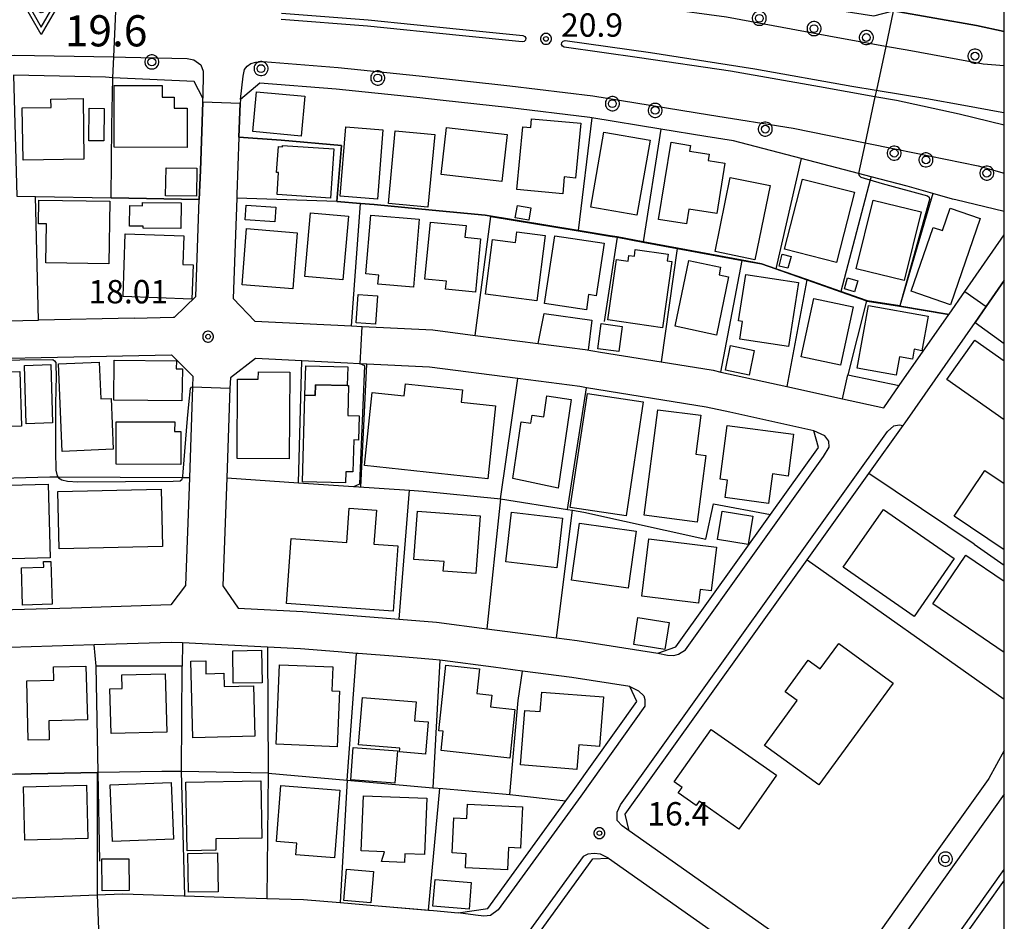
# Model space of a CAD drawing. Extents: x -26000 to -24000, y 99000 to 100500.
# Drawn here: x -24158 to -24000, y 99707 to 99852 of the extents above; entities that cross this region are included whole.
import ezdxf
from ezdxf.enums import TextEntityAlignment as Align

# ---------------------------------------------------------------- set-up
doc = ezdxf.new("R2010")
doc.units = 0
doc.header["$MEASUREMENT"] = 0
doc.layers.get('0').update_dxf_attribs({"color": 50, "linetype": 'CONTINUOUS'})
for name, color, linetype in [('2101000', 7, 'CONTINUOUS'), ('2101001', 252, 'CONTINUOUS'), ('2213000', 51, 'CONTINUOUS'), ('2226000', 40, 'CONTINUOUS'), ('2238000', 3, 'CONTINUOUS'), ('3001000', 6, 'CONTINUOUS'), ('3002000', 20, 'CONTINUOUS'), ('3003000', 151, 'CONTINUOUS'), ('6110000', 232, 'CONTINUOUS'), ('6130000', 41, 'CONTINUOUS'), ('7101000', 20, 'CONTINUOUS'), ('7101001', 23, 'CONTINUOUS'), ('7102000', 40, 'CONTINUOUS'), ('7102001', 43, 'CONTINUOUS'), ('7312000', 6, 'CONTINUOUS'), ('999', 7, 'CONTINUOUS'), ('CLIP_BOX', 4, 'CONTINUOUS')]:
    doc.layers.add(name, color=color, linetype=linetype)
doc.layers.add('7304000', color=3, linetype='CONTINUOUS', lineweight=30)
doc.styles.add('Dm_Anotation', font='romans.shx', dxfattribs={"bigfont": 'pscdm.shx'})
doc.styles.get("Standard").update_dxf_attribs({"font": 'romans.shx', "bigfont": 'pscdm.shx'})

# ---------------------------------------------------------------- blocks, each defined once
blk = doc.blocks.new('223800')
at = {"linetype": 'Continuous'}
blk.add_circle((0, 0), 0.25, dxfattribs=at)
at = {"layer": 'CLIP_BOX', "flags": 128}
blk.add_lwpolyline([(0.044, -0.45), (0.131, -0.433), (0.213, -0.399), (0.287, -0.35), (0.35, -0.287), (0.399, -0.213), (0.433, -0.131), (0.45, -0.044), (0.45, 0.044), (0.433, 0.131), (0.399, 0.213), (0.35, 0.287), (0.287, 0.35), (0.213, 0.399), (0.131, 0.433), (0.044, 0.45), (-0.044, 0.45), (-0.131, 0.433), (-0.213, 0.399), (-0.287, 0.35), (-0.35, 0.287), (-0.399, 0.213), (-0.433, 0.131), (-0.45, 0.044), (-0.45, -0.044), (-0.433, -0.131), (-0.399, -0.213), (-0.35, -0.287), (-0.287, -0.35), (-0.213, -0.399), (-0.131, -0.433), (-0.044, -0.45)], close=True, dxfattribs=at)
blk = doc.blocks.new('731200')
at = {"linetype": 'Continuous'}
blk.add_circle((0, 0), 0.15, dxfattribs=at)
at = {"layer": 'CLIP_BOX'}
blk.add_lwpolyline([(0.034, 0.348), (-0.034, 0.348), (-0.102, 0.335), (-0.165, 0.309), (-0.222, 0.271), (-0.271, 0.222), (-0.309, 0.165), (-0.335, 0.102), (-0.348, 0.034), (-0.348, -0.034), (-0.335, -0.102), (-0.309, -0.165), (-0.271, -0.222), (-0.222, -0.271), (-0.165, -0.309), (-0.102, -0.335), (-0.034, -0.348), (0.034, -0.348), (0.102, -0.335), (0.165, -0.309), (0.222, -0.271), (0.271, -0.222), (0.309, -0.165), (0.335, -0.102), (0.348, -0.034), (0.348, 0.034), (0.335, 0.102), (0.309, 0.165), (0.271, 0.222), (0.222, 0.271), (0.165, 0.309), (0.102, 0.335)], close=True, dxfattribs=at)
at = {"linetype": 'Continuous'}
blk.add_attdef('ATT', text='', height=1.5, dxfattribs=at).set_placement((1.5, 0), align=Align.MIDDLE_LEFT)
blk = doc.blocks.new('730400')
at = {"linetype": 'Continuous'}
blk.add_lwpolyline([(0, -1.082), (1, 0.65), (-1, 0.65)], close=True, dxfattribs=at)
blk.add_circle((0, 0), 0.15, dxfattribs=at)
at = {"layer": 'CLIP_BOX'}
blk.add_lwpolyline([(0, -1.554), (-1.346, 0.777), (1.346, 0.777)], close=True, dxfattribs=at)
at = {"linetype": 'Continuous'}
blk.add_attdef('ATT', text='', height=2, dxfattribs=at).set_placement((2.25, 0), align=Align.MIDDLE_LEFT)

msp = doc.modelspace()

# ---------------------------------------------------------------- linework, layer by layer
at = {"layer": '2101000'}
for points in [[(-24000, 99876.62), (-24038.64, 99873.29), (-24040.2, 99874.64), (-24041.17, 99888.44), (-24042.98, 99908.82), (-24044.96, 99911.44), (-24053.95, 99910.66), (-24055.62, 99908.93), (-24061.63, 99886.06), (-24063.18, 99880.14), (-24067.9, 99861.17), (-24067.34, 99858.51), (-24055.27, 99856.82), (-24039.23, 99854.64), (-24031.81, 99853.38), (-24028.78, 99853.38), (-24020.92, 99852.13), (-24017.85, 99852.92), (-24004.45, 99850.56), (-24000, 99849.62)], [(-24139.59, 99803.64), (-24133.3, 99803.77), (-24133.12, 99803.76), (-24129.68, 99807.12), (-24129.12, 99822.63), (-24128.95, 99827.32), (-24128.56, 99838.28), (-24128.54, 99838.92), (-24129.96, 99841.59), (-24143, 99842.2), (-24144.18, 99842.26), (-24158.9, 99842.58)], [(-24007.78, 99822.59), (-24008.31, 99822.72), (-24011.49, 99823.63), (-24015.59, 99824.8), (-24021.38, 99826.31), (-24023.37, 99826.83), (-24032.6, 99829.24), (-24043.43, 99832.06), (-24047.85, 99832.77), (-24055.09, 99833.96), (-24066.14, 99835.77), (-24066.48, 99835.83), (-24079.71, 99837.43), (-24090.01, 99838.55), (-24094.25, 99839.01), (-24107.17, 99840.35), (-24119.42, 99841.31), (-24122.54, 99838.71), (-24122.56, 99838.06), (-24122.76, 99832.65), (-24123.09, 99823.48), (-24123.11, 99822.89), (-24123.69, 99806.76), (-24120.22, 99803.13), (-24104.72, 99802.38), (-24102.98, 99802.29), (-24091.67, 99801.74), (-24084.88, 99800.86), (-24074.78, 99799.55), (-24067.21, 99798.57), (-24064.76, 99798.17), (-24055.04, 99796.6), (-24046.72, 99795.25), (-24045.48, 99794.98), (-24034.86, 99792.64), (-24025.98, 99790.69), (-24019.35, 99789.23), (-24016.84, 99792.83), (-24008.89, 99804.23), (-24008.86, 99804.28), (-24006.34, 99807.89), (-24000, 99817)], [(-24000, 99820.74), (-24007.78, 99822.59)], [(-24000, 99734.27), (-24002.48, 99729.78), (-24002.59, 99729.62), (-24012.63, 99715.53), (-24024.64, 99698.66), (-24027.48, 99698.33), (-24060.17, 99721.38), (-24060.79, 99724.04), (-24049.38, 99740.01), (-24039.05, 99754.46), (-24031.61, 99764.86), (-24021.72, 99778.69), (-24016.21, 99786.4), (-24015.9, 99786.83), (-24004.68, 99802.94), (-24002.9, 99805.49), (-24000, 99809.65)], [(-24162.55, 99803.16), (-24154.92, 99803.32)], [(-24158.43, 99710.6), (-24150.84, 99710.89), (-24145.5, 99711.09), (-24141.43, 99711.25), (-24139.75, 99711.2), (-24131.58, 99710.94), (-24131.43, 99710.94), (-24125.21, 99710.75), (-24118.29, 99710.53), (-24112.39, 99710.35), (-24106.51, 99709.85), (-24101.1, 99709.38), (-24092.38, 99708.63), (-24091.54, 99708.56), (-24087.62, 99708.23), (-24082.83, 99708.92), (-24082.43, 99709.51), (-24070.35, 99726.17), (-24069.17, 99727.79), (-24058.93, 99742.13), (-24060.09, 99744.51), (-24069.38, 99745.97), (-24077.28, 99747), (-24081.95, 99747.61), (-24090.13, 99748.68), (-24090.56, 99748.74), (-24091.68, 99748.88), (-24097.34, 99749.33), (-24103.63, 99749.82), (-24103.91, 99749.84), (-24106.84, 99750.07), (-24112.9, 99750.55), (-24118.2, 99750.82), (-24131.82, 99751.51), (-24133.66, 99751.6), (-24145.97, 99751.22), (-24159.44, 99750.8)], [(-24156.97, 99587.12), (-24148, 99599.36), (-24140.04, 99610.23), (-24138.75, 99611.99), (-24131.98, 99621.23), (-24128.67, 99626.01), (-24111.16, 99651.24), (-24108.64, 99654.88), (-24101.45, 99665.48), (-24089.03, 99683.76), (-24081.64, 99694.65), (-24075.06, 99704.34), (-24073.86, 99706), (-24065.98, 99716.87), (-24063.48, 99716.98), (-24030.55, 99693.77), (-24030.08, 99691.03), (-24053.03, 99658.8), (-24055.11, 99655.88), (-24062.3, 99645.61), (-24075.98, 99626.08), (-24097.85, 99594.87), (-24103.39, 99586.96)]]:
    msp.add_lwpolyline(points, dxfattribs=at)
for points in [[(-24130.72, 99778.02), (-24131.34, 99760.72), (-24133.68, 99757.6), (-24149.61, 99757.11), (-24160.94, 99756.76), (-24166.79, 99756.57), (-24170.87, 99756.38), (-24210.99, 99754.48), (-24214.22, 99757.5), (-24215.08, 99772.39), (-24215.96, 99787.55), (-24216.15, 99790.94), (-24213.43, 99794.33), (-24192.84, 99795.71), (-24173.71, 99796.62), (-24163.86, 99797.09), (-24162.34, 99797.16), (-24151.84, 99797.38), (-24133.56, 99797.76), (-24130.14, 99794.3), (-24130.2, 99792.59)], [(-24103.3, 99796.3), (-24103.49, 99796.31), (-24105.37, 99796.4), (-24112.66, 99796.76), (-24120.09, 99797.12), (-24124.14, 99794.02), (-24124.2, 99792.38), (-24124.72, 99778), (-24125.34, 99760.66), (-24122.9, 99757.07), (-24112.52, 99756.54), (-24097.07, 99755.32), (-24091.06, 99754.85), (-24083.02, 99753.8), (-24071.84, 99752.34), (-24068.53, 99751.91), (-24055.57, 99749.88), (-24052.68, 99750.87), (-24037.49, 99772.11), (-24029.8, 99782.88), (-24030.54, 99785.55), (-24044.02, 99788.52), (-24047.84, 99789.36), (-24067.03, 99792.46), (-24068.08, 99792.63), (-24078.03, 99793.92), (-24092.21, 99795.76), (-24102.27, 99796.25)]]:
    msp.add_lwpolyline(points, close=True, dxfattribs=at)
at = {"layer": '2101001'}
msp.add_lwpolyline([(-24139.59, 99803.64), (-24154.92, 99803.32)], dxfattribs=at)
at = {"layer": '2213000'}
for points in [[(-24000, 99844.11), (-24003.38, 99844.39), (-24015.57, 99846.59), (-24019.05, 99847.22), (-24028.12, 99848.85), (-24044.58, 99851.9), (-24065.19, 99854.76), (-24065.92, 99855.14), (-24066.37, 99855.7), (-24067.34, 99858.51)], [(-24313.95, 99833.19), (-24314.03, 99836.94), (-24313.47, 99838.27), (-24312.22, 99838.87), (-24280.45, 99840.63), (-24259.23, 99841.8), (-24240.71, 99842.92), (-24237.86, 99843.05), (-24220.68, 99843.83), (-24205.71, 99844.84), (-24195.83, 99845.35), (-24188.2, 99845.75), (-24171.81, 99845.74), (-24158.75, 99845.82), (-24142.84, 99845.52), (-24140.96, 99845.49), (-24131.06, 99845.29), (-24129.99, 99845.07), (-24128.9, 99844.26), (-24128.5, 99843.22), (-24128.54, 99838.92)], [(-24122.54, 99838.71), (-24122.11, 99842.43), (-24121.86, 99843.5), (-24121.45, 99844.04), (-24120.87, 99844.45), (-24120.03, 99844.67), (-24118.89, 99844.77), (-24106.85, 99843.83), (-24093.88, 99842.49), (-24079.31, 99840.91), (-24065.99, 99839.3), (-24047.29, 99836.23), (-24033.89, 99834.08), (-24022.33, 99831.75), (-24017.28, 99830.73), (-24004.18, 99828.06), (-24000, 99826.89)], [(-24060.17, 99721.38), (-24061.31, 99722.16), (-24062.08, 99723.02), (-24062.09, 99724.34), (-24061.58, 99725.52), (-24018.74, 99785.45), (-24017.7, 99786.35), (-24016.84, 99786.5), (-24016.21, 99786.4)], [(-24055.57, 99749.88), (-24054.01, 99749.53), (-24053, 99749.48), (-24052.27, 99749.71), (-24051.15, 99750.43), (-24028.98, 99781.44), (-24028.11, 99782.91), (-24028.12, 99783.87), (-24028.78, 99784.75), (-24030.54, 99785.55)], [(-24060.09, 99744.51), (-24058.66, 99743.82), (-24057.8, 99743.05), (-24057.65, 99742.46), (-24057.64, 99741.35), (-24067.95, 99726.92), (-24081.18, 99708.69), (-24082.42, 99707.77), (-24083.49, 99707.7), (-24084.84, 99707.82), (-24087.62, 99708.23)], [(-24000, 99727.23), (-24020.93, 99697.84), (-24022.29, 99696.75), (-24023.58, 99696.58), (-24025.19, 99696.99), (-24027.48, 99698.33)], [(-24063.48, 99716.98), (-24064.75, 99717.62), (-24065.77, 99717.75), (-24066.81, 99717.64), (-24067.57, 99717.24), (-24076.29, 99705.2), (-24109.88, 99655.73), (-24133.2, 99622.1), (-24157.89, 99588.4)]]:
    msp.add_lwpolyline(points, dxfattribs=at)
at = {"layer": '2226000'}
for points in [[(-24115.93, 99852.54), (-24102.06, 99851.49), (-24087.36, 99849.97), (-24077.22, 99848.95), (-24076.89, 99848.81), (-24076.74, 99848.54), (-24076.79, 99848.23), (-24077.01, 99848.01), (-24077.32, 99847.96), (-24087.46, 99848.98), (-24102.14, 99850.49), (-24116, 99851.54)], [(-24000, 99834.59), (-24007.24, 99836.37), (-24017.31, 99838.53), (-24020.77, 99839.14), (-24029.65, 99840.71), (-24043.93, 99843.22), (-24058.52, 99845.41), (-24070.61, 99847.1), (-24070.89, 99847.25), (-24071.04, 99847.54), (-24070.98, 99847.86), (-24070.76, 99848.08), (-24070.44, 99848.14), (-24056.74, 99846.22), (-24040.04, 99843.63), (-24024.47, 99840.84), (-24020.53, 99840.2), (-24012.41, 99838.87), (-24006.5, 99837.79), (-24000.38, 99836.68), (-24000, 99836.63)], [(-24102.68, 99569.67), (-24067.39, 99620.06), (-24046.54, 99649.83), (-24000, 99715.15)], [(-24000, 99713.43), (-24045.72, 99649.25), (-24066.57, 99619.49), (-24101.86, 99569.1)]]:
    msp.add_lwpolyline(points, dxfattribs=at)
at = {"layer": '3001000'}
for points in [[(-24131.08, 99837.31), (-24131.09, 99831.01), (-24142.8, 99831.03), (-24142.78, 99840.95), (-24135.09, 99840.93), (-24135.09, 99839.09), (-24133.15, 99839.09), (-24133.16, 99837.31)], [(-24112.77, 99832.84), (-24120.55, 99833.55), (-24119.96, 99839.93), (-24112.19, 99839.21)], [(-24152.92, 99838.78), (-24147.77, 99838.86), (-24147.62, 99829.15), (-24157.39, 99828.99), (-24157.52, 99837.36), (-24152.9, 99837.44)], [(-24144.38, 99837.26), (-24144.44, 99832.05), (-24146.84, 99832.08), (-24146.78, 99837.29)], [(-24070.58, 99826.27), (-24070.83, 99823.57), (-24078.19, 99824.26), (-24077.25, 99834.33), (-24075.96, 99834.21), (-24075.82, 99835.62), (-24067.94, 99834.88), (-24068.76, 99826.1)], [(-24106.52, 99823.19), (-24105.63, 99834.3), (-24099.66, 99833.82), (-24100.55, 99822.72)], [(-24098.77, 99821.99), (-24097.68, 99833.66), (-24091.35, 99833.07), (-24092.45, 99821.4)], [(-24090.35, 99826.67), (-24089.47, 99834.2), (-24079.74, 99833.06), (-24080.62, 99825.53)], [(-24064.22, 99833.46), (-24056.81, 99832.16), (-24058.94, 99820.12), (-24066.34, 99821.42)], [(-24047.51, 99828.92), (-24044.81, 99828.47), (-24046.13, 99820.39), (-24050.61, 99821.12), (-24051, 99818.73), (-24055.47, 99819.46), (-24053.45, 99831.84), (-24050.32, 99831.33), (-24050.47, 99830.42), (-24047.35, 99829.92)], [(-24107.56, 99830.76), (-24108.09, 99822.89), (-24116.64, 99823.47), (-24116.41, 99826.99), (-24116.72, 99827.01), (-24116.44, 99831.14), (-24115.79, 99831.1), (-24115.78, 99831.31)], [(-24129.51, 99827.66), (-24129.59, 99823.17), (-24134.54, 99823.26), (-24134.46, 99827.75)], [(-24037.58, 99824.9), (-24040.01, 99812.98), (-24046.4, 99814.29), (-24043.97, 99826.2)], [(-24032.37, 99825.94), (-24024.04, 99823.81), (-24026.92, 99812.54), (-24035.24, 99814.67)], [(-24154.93, 99818.77), (-24154.86, 99822.57), (-24143.48, 99822.38), (-24143.65, 99812.31), (-24153.73, 99812.48), (-24153.63, 99818.75)], [(-24021.05, 99822.55), (-24013.36, 99820.66), (-24016.07, 99809.64), (-24023.76, 99811.54)], [(-24121.58, 99821.74), (-24116.82, 99821.42), (-24116.98, 99819.09), (-24121.74, 99819.41)], [(-24112.21, 99810.31), (-24111.29, 99820.52), (-24105.19, 99819.97), (-24106.11, 99809.76)], [(-24075.92, 99821.31), (-24076.28, 99819.34), (-24078.44, 99819.74), (-24078.08, 99821.7)], [(-24008.66, 99821.27), (-24003.86, 99819.59), (-24008.63, 99805.78), (-24014.93, 99807.97), (-24011.42, 99818.18), (-24009.92, 99817.66)], [(-24100.48, 99809.08), (-24100.34, 99810.54), (-24102.41, 99810.72), (-24101.62, 99820.16), (-24093.83, 99819.51), (-24094.75, 99808.6)], [(-24086.52, 99816.61), (-24084.01, 99816.37), (-24084.83, 99807.79), (-24089.62, 99808.25), (-24089.49, 99809.55), (-24092.93, 99809.88), (-24092.05, 99819.03), (-24086.34, 99818.48)], [(-24141.35, 99807.07), (-24140.99, 99817.15), (-24131.62, 99816.82), (-24131.78, 99812.22), (-24130.11, 99812.16), (-24130.31, 99806.67)], [(-24121.53, 99817.98), (-24113.41, 99817.33), (-24114.13, 99808.32), (-24122.25, 99808.97)], [(-24083.23, 99807.45), (-24082.1, 99816.24), (-24078.42, 99815.77), (-24078.2, 99817.46), (-24073.62, 99816.88), (-24074.96, 99806.39)], [(-24067.04, 99804.94), (-24073.74, 99805.95), (-24072.12, 99816.83), (-24064.19, 99815.64), (-24065.44, 99807.22), (-24066.68, 99807.41)], [(-24053.31, 99812.7), (-24054.8, 99802.09), (-24063.6, 99803.33), (-24062.23, 99813.04), (-24060.33, 99812.77), (-24060.21, 99813.66), (-24059.34, 99813.54), (-24059.19, 99814.62), (-24053.94, 99813.88), (-24054.09, 99812.81)], [(-24052.82, 99802.31), (-24050.61, 99812.85), (-24045.5, 99811.78), (-24045.76, 99810.56), (-24044.22, 99810.24), (-24046.18, 99800.91)], [(-24034.7, 99811.62), (-24036.13, 99811.98), (-24035.65, 99813.88), (-24034.21, 99813.52)], [(-24034.62, 99799.06), (-24042.41, 99800.27), (-24041.98, 99803.08), (-24042.61, 99803.17), (-24041.45, 99810.64), (-24033.03, 99809.34)], [(-24024.01, 99807.84), (-24025.64, 99808.32), (-24025.13, 99810.11), (-24023.49, 99809.63)], [(-24100.55, 99807.18), (-24100.87, 99802.63), (-24103.94, 99802.85), (-24103.62, 99807.39)], [(-24032.57, 99797.44), (-24030.54, 99806.78), (-24024.24, 99805.41), (-24026.26, 99796.07)], [(-24012.23, 99803.94), (-24013.22, 99798.4), (-24014.47, 99798.62), (-24014.75, 99797.04), (-24016.8, 99797.41), (-24017.33, 99794.47), (-24023.59, 99795.6), (-24021.78, 99805.66)], [(-24061.31, 99802.3), (-24061.85, 99798.25), (-24065.21, 99798.69), (-24064.67, 99802.74)], [(-24131.9, 99790.33), (-24142.85, 99790.48), (-24142.76, 99796.89), (-24132.8, 99796.76), (-24132.82, 99795.48), (-24131.83, 99795.47)], [(-24171.18, 99788.09), (-24171.36, 99794.67), (-24157.89, 99795.04), (-24157.66, 99786.3), (-24167.96, 99786.02), (-24168.02, 99788.18)], [(-24145.17, 99796.58), (-24144.92, 99790.67), (-24143.28, 99790.74), (-24142.92, 99782.58), (-24151.1, 99782.22), (-24151.71, 99796.3)], [(-24119.65, 99795.01), (-24114.61, 99794.97), (-24114.71, 99781.06), (-24123.07, 99781.12), (-24122.98, 99793.84), (-24119.66, 99793.82)], [(-24105.18, 99792.79), (-24105.31, 99787.98), (-24103.48, 99787.93), (-24103.59, 99784.06), (-24104.35, 99784.08), (-24104.49, 99778.95), (-24105.62, 99778.98), (-24105.67, 99777.18), (-24112.56, 99777.36), (-24112.18, 99791.26), (-24110.52, 99791.21), (-24110.48, 99792.93), (-24105.38, 99792.8)], [(-24101.37, 99791.69), (-24096.24, 99791.14), (-24096.03, 99793.09), (-24086.89, 99792.11), (-24087.1, 99790.14), (-24081.59, 99789.54), (-24082.85, 99777.85), (-24102.63, 99779.97)], [(-24073.38, 99791.15), (-24069.46, 99790.57), (-24071.54, 99776.34), (-24078.85, 99777.87), (-24077.52, 99786.99), (-24075.93, 99786.76), (-24075.74, 99788.05), (-24073.87, 99787.77)], [(-24069.62, 99773.24), (-24066.83, 99791.54), (-24057.9, 99790.18), (-24060.68, 99771.88)], [(-24049.27, 99770.89), (-24057.78, 99772), (-24055.57, 99788.93), (-24048.67, 99788.03), (-24049.48, 99781.8), (-24047.87, 99781.59)], [(-24142.47, 99780.18), (-24142.44, 99787.01), (-24133.07, 99786.98), (-24133.08, 99785.45), (-24132.07, 99785.44), (-24132.09, 99780.14)], [(-24044.4, 99777.62), (-24045.58, 99777.78), (-24044.44, 99786.42), (-24033.8, 99785.01), (-24034.69, 99778.29), (-24037.18, 99778.62), (-24037.8, 99773.9), (-24044.77, 99774.82)], [(-24153.05, 99765.15), (-24163.25, 99764.88), (-24163.19, 99762.68), (-24169.77, 99762.51), (-24170.13, 99776.54), (-24153.36, 99776.97)], [(-24151.62, 99766.6), (-24151.83, 99775.8), (-24135.25, 99776.19), (-24135.04, 99766.99)], [(-24025.83, 99763.67), (-24019.4, 99772.94), (-24008.02, 99765.05), (-24014.46, 99755.78)], [(-24084.74, 99762.66), (-24089.98, 99763.04), (-24089.87, 99764.57), (-24094.69, 99764.92), (-24094.12, 99772.65), (-24084.06, 99771.91)], [(-24079.03, 99772.49), (-24070.85, 99771.52), (-24071.79, 99763.58), (-24079.97, 99764.55)], [(-24060.33, 99760.29), (-24069.44, 99761.58), (-24068.14, 99770.71), (-24059.03, 99769.42)], [(-24049.03, 99757.91), (-24058.14, 99759.04), (-24057, 99768.23), (-24046.16, 99766.88), (-24047.03, 99759.89), (-24048.76, 99760.11)], [(-24154.07, 99763.68), (-24154.1, 99764.57), (-24152.96, 99764.59), (-24152.74, 99757.72), (-24157.46, 99757.56), (-24157.66, 99763.56)], [(-24029.77, 99728.72), (-24038.46, 99735.06), (-24033.21, 99742.26), (-24035.15, 99743.67), (-24031.44, 99748.76), (-24029.52, 99747.36), (-24026.55, 99751.42), (-24017.85, 99745.07)], [(-24153.18, 99735.99), (-24156.56, 99735.9), (-24156.81, 99745.44), (-24152.46, 99745.56), (-24152.51, 99747.66), (-24147.3, 99747.79), (-24147.08, 99739.17), (-24153.25, 99739.01)], [(-24128.1, 99748.64), (-24128.05, 99746.57), (-24125.2, 99746.64), (-24125.14, 99744.51), (-24120.41, 99744.64), (-24120.2, 99736.55), (-24130.14, 99736.29), (-24130.46, 99748.58)], [(-24107, 99734.86), (-24116.78, 99735.26), (-24116.25, 99748.02), (-24107.73, 99747.67), (-24107.89, 99743.85), (-24106.63, 99743.8)], [(-24079.33, 99733.04), (-24090.33, 99734.23), (-24089.99, 99737.33), (-24090.71, 99737.4), (-24089.57, 99747.94), (-24084.2, 99747.36), (-24084.63, 99743.41), (-24082.19, 99743.14), (-24082.39, 99741.24), (-24078.49, 99740.82)], [(-24143.46, 99744.14), (-24141.49, 99744.19), (-24141.55, 99746.38), (-24134.59, 99746.56), (-24134.35, 99737.19), (-24143.27, 99736.96)], [(-24074.44, 99740.49), (-24074.19, 99743.62), (-24064.27, 99742.84), (-24064.91, 99734.87), (-24068.24, 99735.14), (-24068.55, 99731.22), (-24077.6, 99731.93), (-24076.91, 99740.68)], [(-24092.84, 99733.68), (-24097.02, 99734.02), (-24096.96, 99734.64), (-24103.57, 99735.18), (-24102.94, 99742.76), (-24094.34, 99742.05), (-24094.59, 99739.02), (-24092.41, 99738.84)], [(-24036.53, 99730.29), (-24042.57, 99721.65), (-24048.96, 99726.11), (-24049.42, 99725.44), (-24052.31, 99727.46), (-24051.69, 99728.34), (-24052.93, 99729.21), (-24047.04, 99737.64)], [(-24104.81, 99729.53), (-24104.42, 99734.72), (-24097.35, 99734.2), (-24097.74, 99729.01)], [(-24143.06, 99719.66), (-24143.4, 99728.72), (-24133.62, 99729.1), (-24133.27, 99720.04)], [(-24131.27, 99729.18), (-24119.24, 99729.4), (-24119.07, 99720.2), (-24126.49, 99720.06), (-24126.45, 99718.24), (-24131.07, 99718.15)], [(-24157.12, 99719.87), (-24157.34, 99728.42), (-24147.2, 99728.68), (-24146.98, 99720.14)], [(-24116.02, 99728.63), (-24106.57, 99727.88), (-24107.43, 99717.01), (-24113.63, 99717.49), (-24113.47, 99719.39), (-24116.73, 99719.65)], [(-24093, 99717.55), (-24096.18, 99717.67), (-24096.23, 99716.27), (-24099.9, 99716.42), (-24099.41, 99718.02), (-24103.14, 99718.16), (-24102.79, 99727), (-24092.64, 99726.6)], [(-24086.12, 99725.65), (-24077.28, 99725.21), (-24077.61, 99718.58), (-24079.51, 99718.67), (-24079.69, 99715.12), (-24086.43, 99715.45), (-24086.32, 99717.7), (-24088.58, 99717.81), (-24088.3, 99723.47), (-24086.23, 99723.36)]]:
    msp.add_lwpolyline(points, close=True, dxfattribs=at)
for points in [[(-24000, 99787.29), (-24009.21, 99793.78), (-24004.75, 99800.11), (-24000, 99796.77)], [(-24000, 99766.45), (-24008.03, 99771.85), (-24003.11, 99779.18), (-24000, 99777.09)], [(-24000, 99749.99), (-24011.46, 99757.78), (-24006.15, 99765.59), (-24000, 99761.41)]]:
    msp.add_lwpolyline(points, dxfattribs=at)
at = {"layer": '3002000'}
msp.add_lwpolyline([(-24098.03, 99756.59), (-24115.15, 99757.83), (-24114.39, 99768.25), (-24105.46, 99767.6), (-24105.06, 99773.12), (-24100.72, 99772.8), (-24101.11, 99767.35), (-24097.27, 99767.07)], close=True, dxfattribs=at)
at = {"layer": '3003000'}
for points in [[(-24138.14, 99818.07), (-24138.14, 99818.39), (-24140.3, 99818.4), (-24140.28, 99821.67), (-24138.22, 99821.65), (-24138.22, 99822.16), (-24132.05, 99822.13), (-24132.07, 99818.03)], [(-24040.95, 99794.47), (-24044.74, 99795.26), (-24043.92, 99799.21), (-24040.13, 99798.41)], [(-24156.89, 99786.69), (-24157.14, 99796.05), (-24152.91, 99796.17), (-24152.66, 99786.8)], [(-24105.3, 99795.79), (-24105.38, 99792.8), (-24110.48, 99792.93), (-24110.52, 99791.21), (-24112.18, 99791.26), (-24112.05, 99795.97)], [(-24040.35, 99771.85), (-24041.09, 99767.29), (-24045.99, 99768.09), (-24045.25, 99772.65)], [(-24053.78, 99754.78), (-24054.46, 99750.48), (-24059.45, 99751.26), (-24058.78, 99755.57)], [(-24119.12, 99750.33), (-24119.05, 99745.12), (-24123.67, 99745.05), (-24123.74, 99750.26)], [(-24126.18, 99717.81), (-24126.07, 99711.59), (-24130.87, 99711.51), (-24130.98, 99717.72)], [(-24140.42, 99716.9), (-24140.38, 99711.79), (-24144.69, 99711.76), (-24144.73, 99716.86)], [(-24105.95, 99710.2), (-24105.51, 99715.21), (-24101.19, 99714.83), (-24101.62, 99709.82)], [(-24085.49, 99713.06), (-24085.85, 99708.81), (-24091.66, 99709.3), (-24091.3, 99713.55)]]:
    msp.add_lwpolyline(points, close=True, dxfattribs=at)
at = {"layer": '6110000'}
for points in [[(-24017.85, 99852.92), (-24004.45, 99850.56), (-24000, 99849.62)], [(-24158.9, 99842.58), (-24158.39, 99823.19), (-24155.39, 99823.13), (-24143.25, 99822.9), (-24129.12, 99822.63)], [(-24119.42, 99841.31), (-24122.54, 99838.71)], [(-24129.12, 99822.63), (-24128.95, 99827.32), (-24128.56, 99838.28)], [(-24122.54, 99838.71), (-24122.56, 99838.06), (-24122.76, 99832.65), (-24115.98, 99832.18), (-24106.3, 99831.32), (-24107.05, 99822.31)], [(-24123.11, 99822.89), (-24123.69, 99806.76), (-24120.22, 99803.13), (-24104.72, 99802.38), (-24102.98, 99802.29), (-24091.67, 99801.74), (-24084.88, 99800.86), (-24074.78, 99799.55)], [(-24107.05, 99822.31), (-24103.28, 99822.03), (-24101.1, 99821.87), (-24091.78, 99820.95), (-24083.28, 99820.12), (-24068.34, 99817.68), (-24063.24, 99816.85), (-24062.1, 99816.64), (-24057.95, 99815.87), (-24052.44, 99814.86), (-24042.06, 99812.94), (-24038.93, 99812.36), (-24036.63, 99811.55), (-24031.68, 99809.82), (-24026.22, 99807.9), (-24022.08, 99806.45), (-24021.97, 99806.41), (-24016.78, 99805.57), (-24008.86, 99804.28)], [(-24104.72, 99802.38), (-24103.28, 99822.03)], [(-24000, 99820.74), (-24007.78, 99822.59)], [(-24016.84, 99792.83), (-24008.89, 99804.23), (-24008.86, 99804.28), (-24006.34, 99807.89), (-24000, 99817)], [(-24045.48, 99794.98), (-24042.07, 99812.89), (-24042.06, 99812.94)], [(-24000, 99809.65), (-24002.9, 99805.49), (-24004.68, 99802.94)], [(-24074.78, 99799.55), (-24073.79, 99804.35), (-24066.16, 99803.32), (-24066.75, 99798.5)], [(-24004.68, 99802.94), (-24000, 99799.54)], [(-24064.76, 99798.17), (-24055.04, 99796.6), (-24046.72, 99795.25), (-24045.48, 99794.98), (-24034.86, 99792.64), (-24025.98, 99790.69)], [(-24124.14, 99794.02), (-24124.2, 99792.38), (-24124.72, 99778)], [(-24025.98, 99790.69), (-24025.1, 99794.51), (-24016.84, 99792.83)], [(-24037.49, 99772.11), (-24029.8, 99782.88), (-24030.54, 99785.55), (-24044.02, 99788.52)], [(-24124.72, 99778), (-24113.22, 99777.22), (-24104.39, 99776.62), (-24104.31, 99776.61), (-24095.39, 99776.01), (-24093.21, 99775.86), (-24081.29, 99774.69), (-24080.8, 99774.61), (-24070.09, 99772.92), (-24069.27, 99772.79), (-24067.47, 99772.5), (-24047.87, 99768.15), (-24046.67, 99773.81), (-24037.49, 99772.11)], [(-24097.07, 99755.32), (-24095.39, 99776.01)], [(-24071.84, 99752.34), (-24069.27, 99772.79)], [(-24097.07, 99755.32), (-24091.06, 99754.85), (-24083.02, 99753.8), (-24071.84, 99752.34)], [(-24145.97, 99751.22), (-24159.44, 99750.8), (-24166.56, 99750.58), (-24171.95, 99750.32), (-24173.47, 99747.75), (-24172.27, 99730.24), (-24172.1, 99727.83), (-24171.04, 99712.38), (-24168.61, 99710.2), (-24158.43, 99710.6), (-24150.84, 99710.89)], [(-24131.82, 99751.51), (-24131.85, 99747.8), (-24145.65, 99747.8), (-24145.97, 99751.22)], [(-24106.84, 99750.07), (-24112.9, 99750.55), (-24118.2, 99750.82), (-24131.82, 99751.51)], [(-24118.2, 99750.82), (-24118.07, 99730.62), (-24105.4, 99729.5), (-24091.66, 99728.28), (-24091.62, 99728.27), (-24090.08, 99728.14), (-24079.31, 99727.18), (-24078, 99742.28), (-24077.28, 99747)], [(-24097.34, 99749.33), (-24103.63, 99749.82)], [(-24081.95, 99747.61), (-24090.13, 99748.68)], [(-24060.09, 99744.51), (-24069.38, 99745.97), (-24077.28, 99747)], [(-24101.1, 99709.38), (-24091.54, 99708.56), (-24087.62, 99708.23), (-24082.83, 99708.92), (-24082.43, 99709.51), (-24070.35, 99726.17), (-24069.17, 99727.79), (-24058.93, 99742.13)], [(-24118.07, 99730.62), (-24131.98, 99730.86), (-24135.14, 99730.91), (-24145.34, 99730.73), (-24145.51, 99730.72), (-24158.73, 99730.48), (-24172.27, 99730.24)], [(-24139.75, 99711.2), (-24131.58, 99710.94)], [(-24125.21, 99710.75), (-24118.29, 99710.53), (-24112.39, 99710.35), (-24106.51, 99709.85)]]:
    msp.add_lwpolyline(points, dxfattribs=at)
at = {"layer": '6130000'}
for points in [[(-24066.14, 99835.77), (-24068.34, 99817.68)], [(-24055.09, 99833.96), (-24057.95, 99815.87)], [(-24032.6, 99829.24), (-24036.63, 99811.55)], [(-24021.38, 99826.31), (-24021.51, 99825.81), (-24026.22, 99807.9)], [(-24011.49, 99823.63), (-24016.78, 99805.57)], [(-24154.92, 99803.32), (-24155.39, 99823.13)], [(-24107.05, 99822.31), (-24123.11, 99822.89)], [(-24062.1, 99816.64), (-24062.11, 99816.59), (-24064.16, 99803.08)], [(-24052.44, 99814.86), (-24052.45, 99814.81), (-24055.04, 99796.6)], [(-24031.68, 99809.82), (-24031.69, 99809.77), (-24034.86, 99792.64)], [(-24022.08, 99806.45), (-24022.09, 99806.4), (-24025.1, 99794.51)], [(-24139.59, 99803.64), (-24154.92, 99803.32)], [(-24113.22, 99777.22), (-24112.66, 99796.76)], [(-24103.19, 99776.53), (-24102.27, 99796.25)], [(-24080.8, 99774.61), (-24078.03, 99793.92)], [(-24070.09, 99772.92), (-24067.03, 99792.46)], [(-24130.72, 99778.02), (-24131.83, 99778.02), (-24151.79, 99778.11), (-24153.1, 99778.12), (-24172.36, 99777.56)], [(-24004.83, 99767.38), (-24021.72, 99778.69)], [(-24080.8, 99774.61), (-24083.02, 99753.8)], [(-24004.83, 99767.38), (-24000, 99763.97)], [(-24031.61, 99764.86), (-24000, 99742.5)], [(-24105.4, 99729.5), (-24103.91, 99749.84)], [(-24145.08, 99716.51), (-24145.34, 99730.73), (-24145.65, 99747.8)], [(-24131.98, 99730.86), (-24131.85, 99747.8)], [(-24090.56, 99748.74), (-24091.66, 99728.28)], [(-24131.43, 99710.94), (-24131.98, 99730.86)], [(-24118.07, 99730.62), (-24118.29, 99710.53)], [(-24105.4, 99729.5), (-24106.51, 99709.85)], [(-24092.38, 99708.63), (-24090.54, 99728.18)], [(-24079.31, 99727.18), (-24070.35, 99726.17)]]:
    msp.add_lwpolyline(points, dxfattribs=at)
at = {"layer": '7101000'}
for points in [[(-24143.25, 99822.9), (-24143.16, 99834.45), (-24143, 99842.2)], [(-24020.48, 99840.19), (-24020.77, 99839.14)], [(-24023.37, 99826.83), (-24023.29, 99826.5), (-24023.01, 99826.26), (-24019.58, 99825.22), (-24012.3, 99823.24), (-24012.06, 99823.01), (-24012, 99822.64), (-24016.78, 99805.57)]]:
    msp.add_lwpolyline(points, dxfattribs=at)
at = {"layer": '7101001'}
for points in [[(-24143, 99842.2), (-24142.84, 99845.52), (-24142.49, 99852.89)], [(-24000, 99849.57), (-24004.46, 99850.51), (-24017.81, 99852.86), (-24019, 99847.21), (-24020.48, 99840.19)], [(-24016.78, 99805.57), (-24021.97, 99806.41), (-24022.08, 99806.45), (-24026.22, 99807.9), (-24031.68, 99809.82), (-24036.63, 99811.55), (-24038.93, 99812.36), (-24042.06, 99812.94), (-24052.44, 99814.86), (-24057.95, 99815.87), (-24062.1, 99816.64), (-24063.24, 99816.85), (-24068.34, 99817.68), (-24083.28, 99820.12), (-24091.78, 99820.95), (-24101.1, 99821.87), (-24103.28, 99822.03), (-24107.05, 99822.31), (-24106.3, 99831.32), (-24115.98, 99832.18), (-24122.76, 99832.65), (-24122.56, 99838.06), (-24128.56, 99838.28), (-24128.95, 99827.32), (-24129.12, 99822.63), (-24143.25, 99822.9)], [(-24020.77, 99839.14), (-24022.33, 99831.75), (-24023.37, 99826.83)]]:
    msp.add_lwpolyline(points, dxfattribs=at)
at = {"layer": '7102000'}
for points in [[(-24084.88, 99800.86), (-24082.35, 99819.92)], [(-24163.25, 99796.88), (-24152.61, 99796.99), (-24152.33, 99796.78), (-24152.16, 99796.51), (-24152.11, 99796), (-24152.1, 99794.34), (-24152.19, 99789.87), (-24152.21, 99784.26), (-24152.2, 99781.9), (-24152.15, 99779.65), (-24152.12, 99779.25), (-24151.94, 99778.33), (-24151.7, 99777.98), (-24151.15, 99777.67), (-24150.27, 99777.46), (-24148.58, 99777.37), (-24133.32, 99777.44), (-24132.19, 99777.54), (-24131.89, 99777.79), (-24131.77, 99778.27), (-24131.69, 99778.91), (-24131.04, 99787.5), (-24130.82, 99789.77), (-24130.52, 99792.32), (-24130.38, 99792.53), (-24130.2, 99792.59)], [(-24104.31, 99776.61), (-24103.38, 99777.06), (-24102.59, 99795.99), (-24103.3, 99796.3)], [(-24145.51, 99730.72), (-24145.5, 99711.09)]]:
    msp.add_lwpolyline(points, dxfattribs=at)
at = {"layer": '7102001'}
for points in [[(-24000, 99849.62), (-24004.45, 99850.56), (-24017.85, 99852.92)], [(-24082.35, 99819.92), (-24068.35, 99817.63), (-24063.25, 99816.8), (-24062.11, 99816.59), (-24057.96, 99815.82), (-24052.45, 99814.81), (-24042.07, 99812.89), (-24038.94, 99812.31), (-24036.65, 99811.51), (-24031.69, 99809.77), (-24026.24, 99807.85), (-24022.09, 99806.4), (-24021.98, 99806.36), (-24016.79, 99805.52), (-24008.89, 99804.23), (-24008.86, 99804.28), (-24006.34, 99807.89), (-24002.9, 99805.49), (-24004.68, 99802.94), (-24000, 99799.54)], [(-24103.3, 99796.3), (-24102.98, 99802.29), (-24091.67, 99801.74), (-24084.88, 99800.86)], [(-24130.2, 99792.59), (-24124.2, 99792.38), (-24124.72, 99778), (-24113.22, 99777.22), (-24104.39, 99776.62), (-24104.31, 99776.61)], [(-24158.73, 99730.48), (-24145.51, 99730.72)], [(-24145.5, 99711.09), (-24145.29, 99705.6)]]:
    msp.add_lwpolyline(points, dxfattribs=at)
at = {"layer": '999'}
msp.add_lwpolyline([(-26000, 99000), (-24000, 99000), (-24000, 100500), (-26000, 100500)], close=True, dxfattribs=at)

# ---------------------------------------------------------------- block references
at = {"layer": '2238000', "xscale": 2.5, "yscale": 2.5, "zscale": 2.5}
for p in [(-24039.3, 99851.73), (-24030.52, 99850.07), (-24022.13, 99848.64), (-24136.73, 99844.72), (-24004.7, 99845.66), (-24119.22, 99843.66), (-24100.5, 99842.15), (-24062.86, 99838.03), (-24056, 99836.95), (-24038.34, 99833.95), (-24017.66, 99830.09), (-24012.57, 99829.01), (-24002.81, 99826.89), (-24009.45, 99716.84)]:
    msp.add_blockref('223800', p, dxfattribs=at)
at = {"layer": '7304000', "xscale": 2.5, "yscale": 2.5, "zscale": 2.5}
msp.add_blockref('730400', (-24154.46, 99853, 19.58), dxfattribs=at)
at = {"layer": '7312000', "xscale": 2.5, "yscale": 2.5, "zscale": 2.5}
for p in [(-24073.52, 99848.43, 20.9), (-24127.71, 99800.65, 18.01), (-24064.95, 99720.99, 16.4)]:
    msp.add_blockref('731200', p, dxfattribs=at)

# ---------------------------------------------------------------- texts
at = {"layer": '7304000', "style": 'Dm_Anotation'}
msp.add_text('19.6', height=5, dxfattribs=at).set_placement((-24150.7, 99847.22, 19.58))
at = {"layer": '7312000', "style": 'Dm_Anotation'}
for s, p in [('20.9', (-24071.1, 99848.77)), ('18.01', (-24146.89, 99805.99)), ('16.4', (-24057.26, 99722.22))]:
    msp.add_text(s, height=3.75, dxfattribs=at).set_placement(p)

doc.saveas('drawing.dxf')
